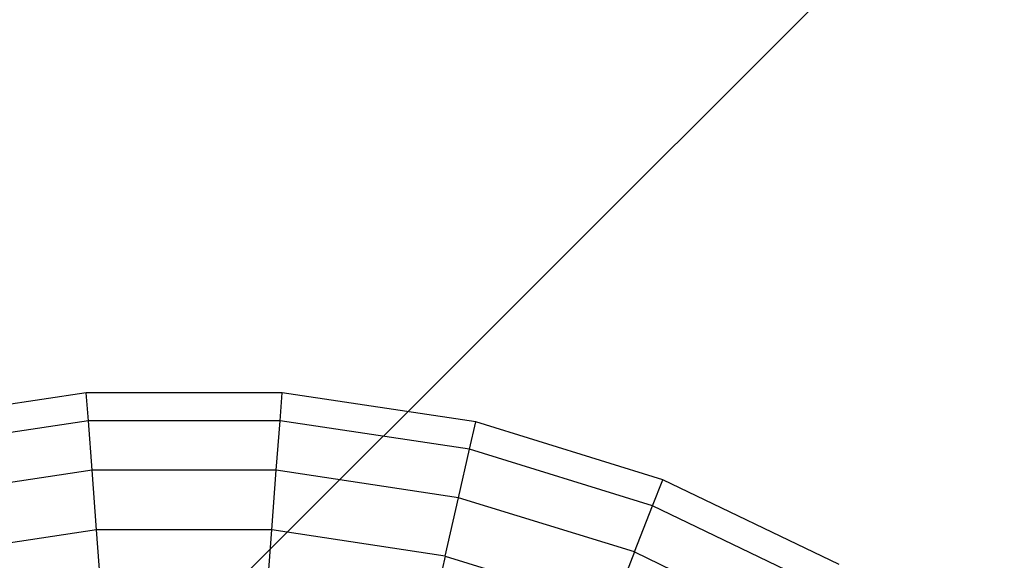
# Model space of a CAD drawing. Units: millimetres. Extents: x -39765 to 3950, y -8184 to 4279.
# Drawn here: x 2427 to 2818, y 981 to 1195 of the extents above; entities that cross this region are included whole.
import ezdxf

# ---------------------------------------------------------------- set-up
doc = ezdxf.new("R2010")
doc.units = ezdxf.units.MM
doc.linetypes.add('HIDDEN', pattern=[9.525, 6.35, -3.175])
doc.layers.add('2D', color=230, linetype='Continuous')
doc.layers.add('Зона безопасности', color=10, linetype='HIDDEN')

# ---------------------------------------------------------------- blocks, each defined once
blk = doc.blocks.new('A-902 2D')
at = {"layer": 'Зона безопасности'}
h = blk.add_hatch(dxfattribs=at)
h.set_pattern_fill('ANSI31', color=256, scale=100)
h.set_pattern_definition([(45, (-19002.67, -338.94), (-224.5064, 224.5064), [])])
h.paths.add_polyline_path([(1240, 3250, 0.414214), (740, 3750), (-740, 3750, 0.414214), (-1240, 3250), (-1240, -3250, 0.414214), (-740, -3750), (740, -3750, 0.414214), (1240, -3250)])
at = {"layer": '2D'}
for p, q in [((-38.87, 518.09), (-115.66, 506.52)), ((-38.04, 507), (-38.87, 518.09)), ((38.78, 518.09), (-38.87, 518.09)), ((37.95, 507), (38.78, 518.09)), ((115.56, 506.52), (38.78, 518.09)), ((-38.04, 507), (-113.18, 495.68)), ((-36.57, 487.36), (-38.04, 507)), ((37.95, 507), (-38.04, 507)), ((36.48, 487.36), (37.95, 507)), ((113.09, 495.68), (37.95, 507)), ((113.09, 495.68), (115.56, 506.52)), ((189.76, 483.63), (115.56, 506.52)), ((108.71, 476.48), (113.09, 495.68)), ((185.7, 473.28), (113.09, 495.68)), ((-36.57, 487.36), (-108.8, 476.48)), ((-34.79, 463.67), (-36.57, 487.36)), ((36.48, 487.36), (-36.57, 487.36)), ((34.7, 463.67), (36.48, 487.36)), ((108.71, 476.48), (36.48, 487.36)), ((185.7, 473.28), (189.76, 483.63)), ((259.73, 449.94), (189.76, 483.63)), ((103.42, 453.32), (108.71, 476.48)), ((178.51, 454.95), (108.71, 476.48)), ((178.51, 454.95), (185.7, 473.28)), ((254.17, 440.31), (185.7, 473.28)), ((-34.79, 463.67), (-103.51, 453.32)), ((-33.12, 441.36), (-34.79, 463.67)), ((34.7, 463.67), (-34.79, 463.67)), ((33.03, 441.36), (34.7, 463.67)), ((103.42, 453.32), (34.7, 463.67)), ((103.42, 453.32), (98.44, 431.5)), ((103.42, 453.32), (169.83, 432.83)), ((178.51, 454.95), (169.83, 432.83)), ((178.51, 454.95), (244.32, 423.25))]:
    blk.add_line(p, q, dxfattribs=at)

msp = doc.modelspace()

# ---------------------------------------------------------------- block references
msp.add_blockref('A-902 2D', (2492.71, 528.93))

doc.saveas('drawing.dxf')
